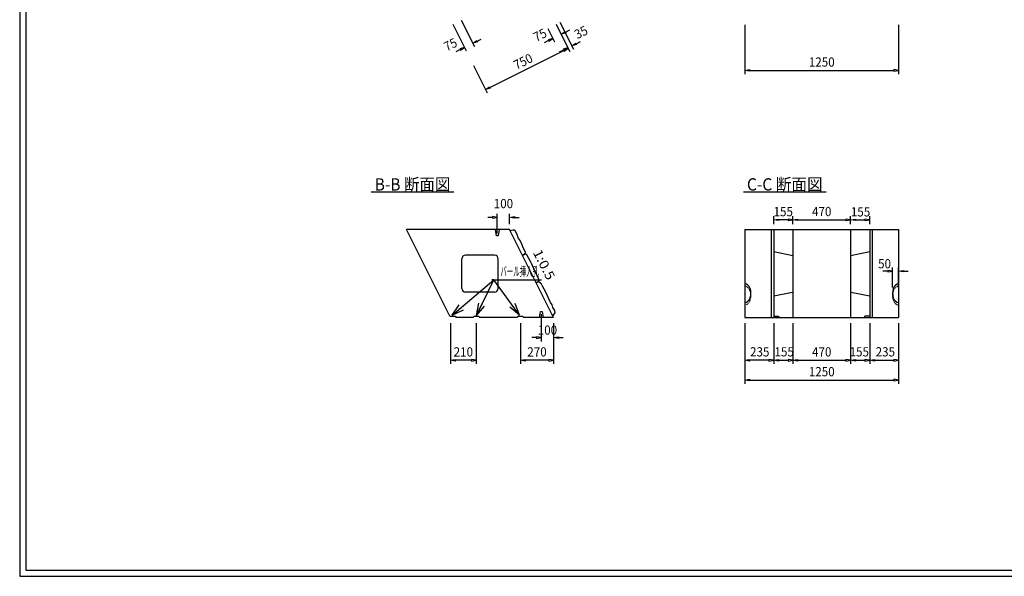
# Model space of a CAD drawing. Extents: x 639 to 916, y 44 to 234.
# Drawn here: x 639 to 799, y 44 to 135 of the extents above; entities that cross this region are included whole.
import ezdxf
from ezdxf.enums import TextEntityAlignment as Align

# ---------------------------------------------------------------- set-up
doc = ezdxf.new("R2010")
doc.units = 0
for name, pattern in [('020-1-HIDDEN2', [0.2, 0.1, -0.1]), ('極太の実線', [0]), ('細い実線', [0])]:
    doc.linetypes.add(name, pattern=pattern)
doc.layers.get('0').update_dxf_attribs({"linetype": 'CONTINUOUS'})
doc.layers.add('GR1-1', color=7, linetype='CONTINUOUS')
doc.styles.add('FX_VECTOR', font='MONOTXT.SHX', dxfattribs={"bigfont": 'BIGFONT.SHX'})

# ---------------------------------------------------------------- blocks, each defined once
blk = doc.blocks.new('BLKF022')
at = {"layer": 'GR1-1', "color": 2, "linetype": '細い実線'}
for p, q in [((726.012197, 134.019761), (728.233554, 129.577047)), ((715.246472, 123.754326), (727.267573, 129.764876)), ((727.965226, 130.113703), (727.209435, 129.881152)), ((727.209435, 129.881152), (727.325711, 129.648601)), ((727.325711, 129.648601), (727.965226, 130.113703)), ((712.59579, 127.311557), (714.817147, 122.868843)), ((714.548818, 123.405499), (715.188334, 123.870601)), ((715.304609, 123.63805), (714.548818, 123.405499)), ((715.188334, 123.870601), (715.304609, 123.63805))]:
    blk.add_line(p, q, dxfattribs=at)
at = {"layer": 'GR1-1', "color": 4, "linetype": '細い実線', "style": 'FX_VECTOR', "width": 0.7}
blk.add_text('750', height=1.5, rotation=26.565052, dxfattribs=at).set_placement((719.579922, 126.591895), (722.397368, 128.000617), align=Align.FIT)
blk = doc.blocks.new('BLKF023')
at = {"layer": 'GR1-1', "color": 2, "linetype": '細い実線'}
for p, q in [((726.012197, 134.019761), (728.199922, 129.644312)), ((726.638296, 134.33281), (728.826021, 129.957361)), ((727.233941, 129.832141), (726.536287, 129.483315)), ((727.931594, 130.180968), (727.175803, 129.948417)), ((727.175803, 129.948417), (727.292078, 129.715866)), ((727.292078, 129.715866), (727.931594, 130.180968)), ((728.557693, 130.494017), (729.197208, 130.959119)), ((729.313484, 130.726568), (728.557693, 130.494017)), ((729.197208, 130.959119), (729.313484, 130.726568)), ((729.255346, 130.842844), (729.952999, 131.191671))]:
    blk.add_line(p, q, dxfattribs=at)
at = {"layer": 'GR1-1', "color": 4, "linetype": '細い実線', "style": 'FX_VECTOR', "width": 0.7}
blk.add_text('35', height=1.5, rotation=26.565052, dxfattribs=at).set_placement((729.460391, 131.57208), (731.338688, 132.511229), align=Align.FIT)
blk = doc.blocks.new('BLKF039')
at = {"layer": 'GR1-1', "color": 2, "linetype": '細い実線'}
for p, q in [((715.674288, 102.643629), (714.894288, 102.643629)), ((715.674288, 102.773629), (715.674288, 102.513629)), ((716.454288, 102.643629), (715.674288, 102.773629)), ((715.674288, 102.513629), (716.454288, 102.643629)), ((716.454288, 100.011966), (716.454288, 103.243629)), ((718.454288, 101.57738), (718.454288, 103.243629)), ((718.454288, 102.643629), (719.234288, 102.773629)), ((719.234288, 102.513629), (718.454288, 102.643629)), ((719.234288, 102.773629), (719.234288, 102.513629)), ((719.234288, 102.643629), (720.014288, 102.643629))]:
    blk.add_line(p, q, dxfattribs=at)
at = {"layer": 'GR1-1', "color": 4, "linetype": '細い実線', "style": 'FX_VECTOR', "width": 0.7}
blk.add_text('100', height=1.5, dxfattribs=at).set_placement((715.879297, 104.143633), (719.029297, 104.143633), align=Align.FIT)
blk = doc.blocks.new('BLKF040')
at = {"layer": 'GR1-1', "color": 2, "linetype": '細い実線'}
for p, q in [((723.609705, 86.938209), (723.609705, 82.520126)), ((725.609705, 85.466545), (725.609705, 82.520126)), ((722.829705, 83.250126), (722.829705, 82.990126)), ((723.609705, 83.120126), (722.829705, 83.250126)), ((725.609705, 83.120126), (726.389705, 83.250126)), ((726.389705, 83.250126), (726.389705, 82.990126)), ((722.829705, 83.120126), (722.049705, 83.120126)), ((722.829705, 82.990126), (723.609705, 83.120126)), ((726.389705, 82.990126), (725.609705, 83.120126)), ((726.389705, 83.120126), (727.169705, 83.120126))]:
    blk.add_line(p, q, dxfattribs=at)
at = {"layer": 'GR1-1', "color": 4, "linetype": '細い実線', "style": 'FX_VECTOR', "width": 0.7}
blk.add_text('100', height=1.5, dxfattribs=at).set_placement((723.034688, 83.604561), (726.184688, 83.604561), align=Align.FIT)
blk = doc.blocks.new('BLKF041')
at = {"layer": 'GR1-1', "color": 2, "linetype": '細い実線'}
for p, q in [((720.209705, 85.466545), (720.209705, 78.85463)), ((725.609705, 85.466545), (725.609705, 78.85463)), ((720.209705, 79.45463), (720.989705, 79.58463)), ((720.989705, 79.32463), (720.209705, 79.45463)), ((720.989705, 79.58463), (720.989705, 79.32463)), ((724.829705, 79.45463), (720.989705, 79.45463)), ((724.829705, 79.58463), (724.829705, 79.32463)), ((725.609705, 79.45463), (724.829705, 79.58463)), ((724.829705, 79.32463), (725.609705, 79.45463))]:
    blk.add_line(p, q, dxfattribs=at)
at = {"layer": 'GR1-1', "color": 4, "linetype": '細い実線', "style": 'FX_VECTOR', "width": 0.7}
blk.add_text('270', height=1.5, dxfattribs=at).set_placement((721.334687, 80.054629), (724.484687, 80.054629), align=Align.FIT)
blk = doc.blocks.new('BLKF042')
at = {"layer": 'GR1-1', "color": 2, "linetype": '細い実線'}
for p, q in [((708.839195, 85.466545), (708.839195, 78.85463)), ((713.039195, 85.466545), (713.039195, 78.85463)), ((708.839195, 79.45463), (709.619195, 79.58463)), ((709.619195, 79.32463), (708.839195, 79.45463)), ((709.619195, 79.58463), (709.619195, 79.32463)), ((712.259195, 79.45463), (709.619195, 79.45463)), ((712.259195, 79.58463), (712.259195, 79.32463)), ((713.039195, 79.45463), (712.259195, 79.58463)), ((712.259195, 79.32463), (713.039195, 79.45463))]:
    blk.add_line(p, q, dxfattribs=at)
at = {"layer": 'GR1-1', "color": 4, "linetype": '細い実線', "style": 'FX_VECTOR', "width": 0.7}
blk.add_text('210', height=1.5, dxfattribs=at).set_placement((709.364141, 80.054629), (712.514141, 80.054629), align=Align.FIT)
blk = doc.blocks.new('FXTIP_ARROW_S')
at = {"color": 0, "linetype": 'CONTINUOUS'}
for q in [(-1, 0), (-0.965926, 0.258819), (-0.965926, -0.258819)]:
    blk.add_line((0, 0), q, dxfattribs=at)
blk = doc.blocks.new('BLKF043')
at = {"layer": 'GR1-1', "color": 2, "linetype": '細い実線'}
for p, q in [((709.131745, 86.793561), (715.890645, 92.523187)), ((715.890645, 92.523187), (715.57148, 92.523187)), ((715.57148, 92.523187), (723.63148, 92.523187))]:
    blk.add_line(p, q, dxfattribs=at)
at = {"layer": 'GR1-1', "color": 2, "linetype": '細い実線', "xscale": 2, "yscale": 2, "rotation": 220.288466}
blk.add_blockref('FXTIP_ARROW_S', (709.131745, 86.793561), dxfattribs=at)
at = {"layer": 'GR1-1', "color": 4, "linetype": '細い実線', "style": 'FX_VECTOR', "width": 0.7}
blk.add_text('バール挿入孔', height=1.5, dxfattribs=at).set_placement((716.951484, 93.123184), (723.251484, 93.123184), align=Align.FIT)
blk = doc.blocks.new('BLKF044')
at = {"layer": 'GR1-1', "color": 2, "linetype": '細い実線'}
for p, q in [((756.678941, 133.924745), (756.678941, 125.932297)), ((781.678941, 133.924745), (781.678941, 125.932297)), ((756.678941, 126.532297), (757.458941, 126.662297)), ((757.458941, 126.402297), (756.678941, 126.532297)), ((757.458941, 126.662297), (757.458941, 126.402297)), ((757.458941, 126.532297), (780.898941, 126.532297)), ((780.898941, 126.662297), (780.898941, 126.402297)), ((781.678941, 126.532297), (780.898941, 126.662297)), ((780.898941, 126.402297), (781.678941, 126.532297))]:
    blk.add_line(p, q, dxfattribs=at)
at = {"layer": 'GR1-1', "color": 4, "linetype": '細い実線', "style": 'FX_VECTOR', "width": 0.7}
blk.add_text('1250', height=1.5, dxfattribs=at).set_placement((767.078906, 127.132305), (771.278906, 127.132305), align=Align.FIT)
blk = doc.blocks.new('BLKF101')
at = {"layer": 'GR1-1', "color": 2, "linetype": '細い実線'}
for p, q in [((764.478941, 85.466545), (764.478941, 78.85463)), ((773.878941, 85.466545), (773.878941, 78.85463)), ((764.478941, 79.45463), (765.258941, 79.58463)), ((765.258941, 79.32463), (764.478941, 79.45463)), ((765.258941, 79.58463), (765.258941, 79.32463)), ((765.258941, 79.45463), (773.098941, 79.45463)), ((773.098941, 79.58463), (773.098941, 79.32463)), ((773.878941, 79.45463), (773.098941, 79.58463)), ((773.098941, 79.32463), (773.878941, 79.45463))]:
    blk.add_line(p, q, dxfattribs=at)
at = {"layer": 'GR1-1', "color": 4, "linetype": '細い実線', "style": 'FX_VECTOR', "width": 0.7}
blk.add_text('470', height=1.5, dxfattribs=at).set_placement((767.603906, 80.054629), (770.753906, 80.054629), align=Align.FIT)
blk = doc.blocks.new('BLKF102')
at = {"layer": 'GR1-1', "color": 2, "linetype": '細い実線'}
for p, q in [((756.678941, 85.466545), (756.678941, 75.639707)), ((781.678941, 85.466545), (781.678941, 75.639707)), ((756.678941, 76.239707), (757.458941, 76.369707)), ((757.458941, 76.109707), (756.678941, 76.239707)), ((757.458941, 76.369707), (757.458941, 76.109707)), ((757.458941, 76.239707), (780.898941, 76.239707)), ((780.898941, 76.369707), (780.898941, 76.109707)), ((781.678941, 76.239707), (780.898941, 76.369707)), ((780.898941, 76.109707), (781.678941, 76.239707))]:
    blk.add_line(p, q, dxfattribs=at)
at = {"layer": 'GR1-1', "color": 4, "linetype": '細い実線', "style": 'FX_VECTOR', "width": 0.7}
blk.add_text('1250', height=1.5, dxfattribs=at).set_placement((767.078906, 76.839707), (771.278906, 76.839707), align=Align.FIT)
blk = doc.blocks.new('BLKF103')
at = {"layer": 'GR1-1', "color": 2, "linetype": '細い実線'}
for p, q in [((756.678941, 85.466545), (756.678941, 78.85463)), ((761.378941, 85.466545), (761.378941, 78.85463)), ((756.678941, 79.45463), (757.458941, 79.58463)), ((757.458941, 79.32463), (756.678941, 79.45463)), ((757.458941, 79.58463), (757.458941, 79.32463)), ((760.598941, 79.45463), (757.458941, 79.45463)), ((760.598941, 79.58463), (760.598941, 79.32463)), ((761.378941, 79.45463), (760.598941, 79.58463)), ((760.598941, 79.32463), (761.378941, 79.45463))]:
    blk.add_line(p, q, dxfattribs=at)
at = {"layer": 'GR1-1', "color": 4, "linetype": '細い実線', "style": 'FX_VECTOR', "width": 0.7}
blk.add_text('235', height=1.5, dxfattribs=at).set_placement((757.529141, 80.066646), (760.679141, 80.066646), align=Align.FIT)
blk = doc.blocks.new('BLKF104')
at = {"layer": 'GR1-1', "color": 2, "linetype": '細い実線'}
for p, q in [((776.978941, 85.466545), (776.978941, 78.85463)), ((781.678941, 85.466545), (781.678941, 78.85463)), ((776.978941, 79.45463), (777.758941, 79.58463)), ((777.758941, 79.32463), (776.978941, 79.45463)), ((777.758941, 79.58463), (777.758941, 79.32463)), ((777.758941, 79.45463), (780.898941, 79.45463)), ((780.898941, 79.58463), (780.898941, 79.32463)), ((781.678941, 79.45463), (780.898941, 79.58463)), ((780.898941, 79.32463), (781.678941, 79.45463))]:
    blk.add_line(p, q, dxfattribs=at)
at = {"layer": 'GR1-1', "color": 4, "linetype": '細い実線', "style": 'FX_VECTOR', "width": 0.7}
blk.add_text('235', height=1.5, dxfattribs=at).set_placement((777.938203, 80.066646), (781.088203, 80.066646), align=Align.FIT)
blk = doc.blocks.new('BLKF107')
at = {"layer": 'GR1-1', "color": 2, "linetype": '細い実線'}
for p, q in [((780.678941, 91.246545), (780.678941, 94.513535)), ((781.678941, 91.246545), (781.678941, 94.513535)), ((779.898941, 93.913535), (779.118941, 93.913535)), ((779.898941, 94.043535), (779.898941, 93.783535)), ((780.678941, 93.913535), (779.898941, 94.043535)), ((779.898941, 93.783535), (780.678941, 93.913535)), ((781.678941, 93.913535), (782.458941, 94.043535)), ((782.458941, 93.783535), (781.678941, 93.913535)), ((782.458941, 94.043535), (782.458941, 93.783535)), ((782.458941, 93.913535), (783.238941, 93.913535))]:
    blk.add_line(p, q, dxfattribs=at)
at = {"layer": 'GR1-1', "color": 4, "linetype": '細い実線', "style": 'FX_VECTOR', "width": 0.7}
blk.add_text('50', height=1.5, dxfattribs=at).set_placement((778.337969, 94.378604), (780.437969, 94.378604), align=Align.FIT)
blk = doc.blocks.new('BLKF116')
at = {"layer": 'GR1-1', "color": 2, "linetype": '細い実線'}
for p, q in [((761.378941, 101.57738), (761.378941, 102.851995)), ((764.478941, 101.57738), (764.478941, 102.851995)), ((761.378941, 102.251995), (762.158941, 102.381995)), ((762.158941, 102.121995), (761.378941, 102.251995)), ((762.158941, 102.381995), (762.158941, 102.121995)), ((763.698941, 102.251995), (762.158941, 102.251995)), ((763.698941, 102.381995), (763.698941, 102.121995)), ((764.478941, 102.251995), (763.698941, 102.381995)), ((763.698941, 102.121995), (764.478941, 102.251995))]:
    blk.add_line(p, q, dxfattribs=at)
at = {"layer": 'GR1-1', "color": 4, "linetype": '細い実線', "style": 'FX_VECTOR', "width": 0.7}
blk.add_text('155', height=1.5, dxfattribs=at).set_placement((761.35, 102.83873), (764.5, 102.83873), align=Align.FIT)
blk = doc.blocks.new('BLKF117')
at = {"layer": 'GR1-1', "color": 2, "linetype": '細い実線'}
for p, q in [((764.478941, 101.57738), (764.478941, 102.851995)), ((773.878941, 101.57738), (773.878941, 102.851995)), ((764.478941, 102.251995), (765.258941, 102.381995)), ((765.258941, 102.121995), (764.478941, 102.251995)), ((765.258941, 102.381995), (765.258941, 102.121995)), ((765.258941, 102.251995), (773.098941, 102.251995)), ((773.098941, 102.381995), (773.098941, 102.121995)), ((773.878941, 102.251995), (773.098941, 102.381995)), ((773.098941, 102.121995), (773.878941, 102.251995))]:
    blk.add_line(p, q, dxfattribs=at)
at = {"layer": 'GR1-1', "color": 4, "linetype": '細い実線', "style": 'FX_VECTOR', "width": 0.7}
blk.add_text('470', height=1.5, dxfattribs=at).set_placement((767.603906, 102.851992), (770.753906, 102.851992), align=Align.FIT)
blk = doc.blocks.new('BLKF118')
at = {"layer": 'GR1-1', "color": 2, "linetype": '細い実線'}
for p, q in [((773.878941, 101.57738), (773.878941, 102.851995)), ((776.978941, 101.57738), (776.978941, 102.851995)), ((773.878941, 102.251995), (774.658941, 102.381995)), ((774.658941, 102.121995), (773.878941, 102.251995)), ((774.658941, 102.381995), (774.658941, 102.121995)), ((774.658941, 102.251995), (776.198941, 102.251995)), ((776.198941, 102.381995), (776.198941, 102.121995)), ((776.978941, 102.251995), (776.198941, 102.381995)), ((776.198941, 102.121995), (776.978941, 102.251995))]:
    blk.add_line(p, q, dxfattribs=at)
at = {"layer": 'GR1-1', "color": 4, "linetype": '細い実線', "style": 'FX_VECTOR', "width": 0.7}
blk.add_text('155', height=1.5, dxfattribs=at).set_placement((773.911719, 102.802969), (777.061719, 102.802969), align=Align.FIT)
blk = doc.blocks.new('BLKF119')
at = {"layer": 'GR1-1', "color": 2, "linetype": '細い実線'}
for p, q in [((761.378941, 85.466545), (761.378941, 78.85463)), ((764.478941, 85.466545), (764.478941, 78.85463)), ((761.378941, 79.45463), (762.158941, 79.58463)), ((762.158941, 79.32463), (761.378941, 79.45463)), ((762.158941, 79.58463), (762.158941, 79.32463)), ((762.158941, 79.45463), (763.698941, 79.45463)), ((763.698941, 79.58463), (763.698941, 79.32463)), ((764.478941, 79.45463), (763.698941, 79.58463)), ((763.698941, 79.32463), (764.478941, 79.45463))]:
    blk.add_line(p, q, dxfattribs=at)
at = {"layer": 'GR1-1', "color": 4, "linetype": '細い実線', "style": 'FX_VECTOR', "width": 0.7}
blk.add_text('155', height=1.5, dxfattribs=at).set_placement((761.503906, 80.072134), (764.653906, 80.072134), align=Align.FIT)
blk = doc.blocks.new('BLKF120')
at = {"layer": 'GR1-1', "color": 2, "linetype": '細い実線'}
for p, q in [((773.878941, 85.466545), (773.878941, 78.85463)), ((776.978941, 85.466545), (776.978941, 78.85463)), ((773.878941, 79.45463), (774.658941, 79.58463)), ((774.658941, 79.32463), (773.878941, 79.45463)), ((774.658941, 79.58463), (774.658941, 79.32463)), ((774.658941, 79.45463), (776.198941, 79.45463)), ((776.198941, 79.58463), (776.198941, 79.32463)), ((776.978941, 79.45463), (776.198941, 79.58463)), ((776.198941, 79.32463), (776.978941, 79.45463))]:
    blk.add_line(p, q, dxfattribs=at)
at = {"layer": 'GR1-1', "color": 4, "linetype": '細い実線', "style": 'FX_VECTOR', "width": 0.7}
blk.add_text('155', height=1.5, dxfattribs=at).set_placement((773.703906, 80.072134), (776.853906, 80.072134), align=Align.FIT)
blk = doc.blocks.new('BLKF121')
at = {"layer": 'GR1-1', "color": 2, "linetype": '細い実線'}
for p, q in [((710.583328, 134.690581), (712.735072, 130.387093)), ((709.241688, 134.019761), (711.393431, 129.716273)), ((712.466744, 130.92375), (713.10626, 131.388852)), ((713.10626, 131.388852), (713.222535, 131.156301)), ((713.164397, 131.272576), (713.862051, 131.621403)), ((710.42745, 129.904103), (709.729797, 129.555276)), ((711.125103, 130.252929), (710.369312, 130.020378)), ((710.369312, 130.020378), (710.485588, 129.787827)), ((710.485588, 129.787827), (711.125103, 130.252929)), ((713.222535, 131.156301), (712.466744, 130.92375))]:
    blk.add_line(p, q, dxfattribs=at)
at = {"layer": 'GR1-1', "color": 4, "linetype": '細い実線', "style": 'FX_VECTOR', "width": 0.7}
blk.add_text('75', height=1.5, rotation=26.565052, dxfattribs=at).set_placement((708.248672, 129.585371), (710.126969, 130.52452), align=Align.FIT)
blk = doc.blocks.new('BLKF124')
at = {"layer": 'GR1-1', "color": 2, "linetype": '細い実線'}
for p, q in [((724.670557, 133.34894), (725.753692, 131.182669)), ((726.012197, 134.019761), (727.095333, 131.853489)), ((726.827005, 132.390146), (727.46652, 132.855248)), ((727.46652, 132.855248), (727.582796, 132.622697)), ((727.524658, 132.738972), (728.222311, 133.087799)), ((724.787711, 131.370499), (724.090058, 131.021672)), ((725.485364, 131.719325), (724.729573, 131.486774)), ((724.729573, 131.486774), (724.845849, 131.254223)), ((724.845849, 131.254223), (725.485364, 131.719325)), ((727.582796, 132.622697), (726.827005, 132.390146))]:
    blk.add_line(p, q, dxfattribs=at)
at = {"layer": 'GR1-1', "color": 4, "linetype": '細い実線', "style": 'FX_VECTOR', "width": 0.7}
blk.add_text('75', height=1.5, rotation=26.565052, dxfattribs=at).set_placement((722.788281, 131.139023), (724.666578, 132.078172), align=Align.FIT)

msp = doc.modelspace()

# ---------------------------------------------------------------- linework, layer by layer
at = {"layer": 'GR1-1', "color": 3, "linetype": '極太の実線'}
for p, q in [((638.845974, 234.360363), (638.845958, 44.360363)), ((639.845974, 233.360363), (639.845958, 45.360363)), ((639.845958, 45.360363), (914.845958, 45.360363)), ((638.845958, 44.360363), (915.845958, 44.360363))]:
    msp.add_line(p, q, dxfattribs=at)
at = {"layer": 'GR1-1', "color": 4, "linetype": '細い実線'}
for p, q in [((695.971547, 106.80727), (709.411547, 106.80727)), ((756.454283, 106.80727), (769.894283, 106.80727)), ((708.719195, 86.606545), (701.683778, 100.67738)), ((718.454288, 100.67738), (701.683778, 100.67738)), ((716.329288, 99.67738), (716.154288, 100.67738)), ((716.579288, 99.67738), (716.329288, 99.67738)), ((716.754288, 100.67738), (716.579288, 99.67738)), ((725.609705, 86.366545), (718.454288, 100.67738)), ((756.678941, 100.67738), (756.678941, 86.366545)), ((756.678941, 100.67738), (781.678941, 100.67738)), ((760.978941, 100.67738), (760.978941, 86.366545)), ((761.378941, 100.67738), (761.378941, 86.366545)), ((764.478941, 100.67738), (764.478941, 86.366545)), ((773.878941, 100.67738), (773.878941, 86.366545)), ((776.978941, 100.67738), (776.978941, 86.366545)), ((777.378941, 100.67738), (777.378941, 86.366545)), ((781.678941, 100.67738), (781.678941, 86.366545)), ((716.013305, 96.521963), (711.280178, 96.521963)), ((761.378941, 97.12138), (764.478941, 96.484285)), ((773.878941, 96.484285), (776.978941, 97.12138)), ((710.680178, 91.121963), (710.680178, 95.921963)), ((716.613305, 91.121963), (716.613305, 95.921963)), ((716.013305, 90.521963), (711.280178, 90.521963)), ((761.378941, 89.92138), (764.437306, 90.52138)), ((773.920576, 90.52138), (776.978941, 89.92138)), ((708.719195, 86.606545), (709.639195, 86.606545)), ((709.639195, 86.606545), (709.739195, 86.366545)), ((712.539195, 86.366545), (712.639195, 86.606545)), ((712.639195, 86.606545), (713.439195, 86.606545)), ((713.439195, 86.606545), (713.539195, 86.366545)), ((719.709705, 86.366545), (719.809705, 86.606545)), ((719.809705, 86.606545), (720.609705, 86.606545)), ((720.609705, 86.606545), (720.709705, 86.366545)), ((723.309705, 86.366545), (723.484705, 87.366545)), ((723.484705, 87.366545), (723.734705, 87.366545)), ((723.734705, 87.366545), (723.909705, 86.366545)), ((761.378941, 86.606545), (762.178941, 86.606545)), ((762.178941, 86.606545), (762.278941, 86.366545)), ((776.178941, 86.606545), (776.078941, 86.366545)), ((776.978941, 86.606545), (776.178941, 86.606545)), ((712.539195, 86.366545), (709.739195, 86.366545)), ((719.709705, 86.366545), (713.539195, 86.366545)), ((725.609705, 86.366545), (720.709705, 86.366545)), ((756.678941, 86.366545), (781.678941, 86.366545))]:
    msp.add_line(p, q, dxfattribs=at)
at = {"layer": 'GR1-1', "color": 8, "linetype": '細い実線'}
for p, q in [((718.968149, 100.598645), (718.566674, 100.461573)), ((719.2212, 100.575403), (718.968149, 100.598645)), ((719.345923, 100.464411), (719.2212, 100.575403)), ((719.667318, 99.849618), (719.345923, 100.464411)), ((719.865678, 99.315212), (719.667318, 99.849618)), ((720.151252, 98.895941), (719.865678, 99.315212)), ((720.437056, 98.276776), (720.151252, 98.895941)), ((720.72869, 97.62409), (720.437056, 98.276776)), ((721.048014, 97.010754), (720.72869, 97.62409)), ((720.5301, 96.518997), (720.977675, 96.798588)), ((720.805318, 96.566861), (720.56362, 96.524826)), ((721.093117, 96.751414), (720.805318, 96.566861)), ((720.977675, 96.798588), (721.048014, 97.010754)), ((721.264783, 96.579517), (721.093117, 96.751414)), ((721.578585, 95.997938), (721.264783, 96.579517)), ((721.847514, 95.475805), (721.578585, 95.997938)), ((722.058453, 95.078088), (721.847514, 95.475805)), ((722.367466, 94.314153), (722.058453, 95.078088)), ((723.100626, 92.829333), (722.367466, 94.314153)), ((723.268884, 92.40802), (723.100626, 92.829333)), ((722.853122, 92.067804), (723.283685, 92.322915)), ((723.214511, 92.174494), (722.853122, 92.067804)), ((723.65895, 91.803649), (723.214511, 92.174494)), ((723.283685, 92.322915), (723.268884, 92.40802)), ((723.966583, 91.141102), (723.65895, 91.803649)), ((724.35295, 90.519462), (723.809838, 91.457676)), ((723.809838, 91.457676), (723.966583, 91.141102)), ((725.128456, 88.829691), (724.35295, 90.519462)), ((725.3885, 88.426777), (725.128456, 88.829691)), ((725.50403, 88.042569), (725.3885, 88.426777)), ((725.831603, 87.517445), (725.50403, 88.042569)), ((725.459832, 86.64419), (725.847123, 87.16212)), ((725.847123, 87.16212), (725.831603, 87.517445))]:
    msp.add_line(p, q, dxfattribs=at)
at = {"layer": 'GR1-1', "color": 2, "linetype": '細い実線'}
for p in [(713.074436, 86.742404), (720.062485, 86.793561)]:
    msp.add_line(p, (715.890645, 92.523187), dxfattribs=at)
at = {"layer": 'GR1-1', "color": 4, "linetype": '細い実線'}
for centre, start, end in [((711.280178, 95.921963), 90, 180), ((716.013305, 95.921963), 0, 90), ((711.280178, 91.121963), 180, 270), ((716.013305, 91.121963), 270, 360)]:
    msp.add_arc(centre, 0.6, start, end, dxfattribs=at)
for centre, start_param, end_param in [((756.678941, 90.346545), 0, 3.1415926536), ((781.678941, 90.346545), 3.1415926536, 6.2831853072)]:
    msp.add_ellipse(centre, major_axis=(0, -1.52), ratio=0.657895, start_param=start_param, end_param=end_param, dxfattribs=at)
at = {"layer": 'GR1-1', "color": 2, "linetype": '020-1-HIDDEN2'}
for centre, start_param, end_param in [((756.678941, 89.946545), 0, 3.1415926536), ((781.678941, 89.946545), 3.1415926536, 6.2831853072)]:
    msp.add_ellipse(centre, major_axis=(0, -1.52), ratio=0.657895, start_param=start_param, end_param=end_param, dxfattribs=at)

# ---------------------------------------------------------------- block references
for name in ['BLKF121', 'BLKF022', 'BLKF124', 'BLKF023', 'BLKF044', 'BLKF039', 'BLKF116', 'BLKF117', 'BLKF118', 'BLKF043', 'BLKF107', 'BLKF040', 'BLKF042', 'BLKF041', 'BLKF102', 'BLKF103', 'BLKF119', 'BLKF101', 'BLKF120', 'BLKF104']:
    msp.add_blockref(name, (0, 0))
at = {"layer": 'GR1-1', "color": 2, "linetype": '細い実線', "xscale": 2, "yscale": 2}
for p, rotation in [((713.074436, 86.742404), 244.026169), ((720.062485, 86.793561), 306.059014)]:
    msp.add_blockref('FXTIP_ARROW_S', p, dxfattribs=dict(at, rotation=rotation))

# ---------------------------------------------------------------- texts
at = {"layer": 'GR1-1', "color": 4, "linetype": '細い実線', "style": 'FX_VECTOR', "width": 0.746667}
for s, p, p2 in [(' B-B 断面図 ', (695.971563, 107.007266), (709.411562, 107.007266)), (' C-C 断面図 ', (756.454219, 107.007266), (769.894218, 107.007266))]:
    msp.add_text(s, height=2, dxfattribs=at).set_placement(p, p2, align=Align.FIT)
at = {"layer": 'GR1-1', "color": 4, "linetype": '細い実線', "style": 'FX_VECTOR', "width": 0.7}
msp.add_text('1:0.5', height=1.5, rotation=297, dxfattribs=at).set_placement((722.197266, 96.984531), (724.580716, 92.306747), align=Align.FIT)

doc.saveas('drawing.dxf')
